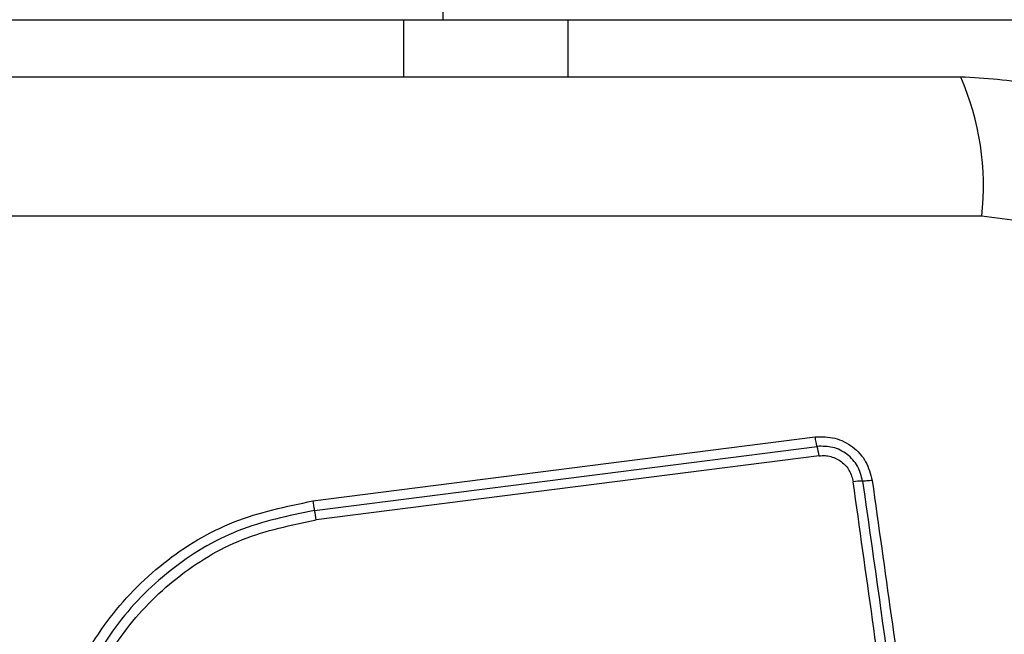
# Model space of a CAD drawing. Units: millimetres. Extents: x 14280 to 22467, y 30628 to 39064.
# Drawn here: x 15846 to 15876, y 32860 to 32879 of the extents above; entities that cross this region are included whole.
import ezdxf

# ---------------------------------------------------------------- set-up
doc = ezdxf.new("R2010")
doc.units = ezdxf.units.MM
doc.header["$LTSCALE"] = 200
doc.layers.add('OTWORY_MONTAŻOWE', color=1, linetype='Continuous')

msp = doc.modelspace()

# ---------------------------------------------------------------- linework, layer by layer
at = {"color": 7, "linetype": 'Continuous', "lineweight": 25}
for p, q in [((15858.63, 32878.933), (15858.63, 34178.933)), ((15817.43, 32878.933), (15857.43, 32878.933)), ((15857.43, 32878.933), (15862.43, 32878.933)), ((15862.43, 32878.933), (15879.43, 32878.933)), ((15862.43, 32878.933), (15862.43, 32877.183)), ((15875.073, 32872.933), (15799.788, 32872.933)), ((15854.648, 32864.243), (15869.987, 32866.197)), ((15854.698, 32863.954), (15870.047, 32865.909)), ((15870.108, 32865.62), (15854.749, 32863.664))]:
    msp.add_line(p, q, dxfattribs=at)
at = {"color": 8, "linetype": 'Continuous', "lineweight": 25}
msp.add_line((15857.43, 32877.183), (15857.43, 32878.933), dxfattribs=at)
at = {"color": 7, "linetype": 'Continuous', "lineweight": 25}
for centre, radius, start, end in [((15866.852, 32873.864), 8.273, 353.5391, 23.6471), ((15868.321, 32865.398), 1.8, 7.0966, 16.497), ((15871.437, 32862.785), 2.062, 89.9888, 98.0784), ((15851.705, 32863.282), 3.068, 7.153, 12.6537)]:
    msp.add_arc(centre, radius, start, end, dxfattribs=at)
for points, knots in [([(15874.43, 32877.183), (15868.283, 32877.183), (15855.99, 32877.183), (15837.431, 32877.183), (15818.871, 32877.183), (15806.577, 32877.183), (15800.43, 32877.183)], [0, 0, 0, 0, 0.249998, 0.5, 0.749998, 1, 1, 1, 1]), ([(15885.68, 32865.933), (15885.637, 32866.685), (15885.552, 32868.155), (15884.878, 32870.281), (15883.846, 32872.224), (15882.439, 32873.935), (15880.729, 32875.343), (15878.787, 32876.377), (15876.658, 32877.053), (15875.184, 32877.139), (15874.43, 32877.183)], [0, 0, 0, 0, 0.127824, 0.250004, 0.375728, 0.499754, 0.62375, 0.749431, 0.871885, 1, 1, 1, 1]), ([(15881.431, 32866.575), (15881.336, 32867.405), (15881.147, 32869.065), (15879.677, 32871.175), (15877.567, 32872.649), (15875.905, 32872.838), (15875.073, 32872.933)], [0, 0, 0, 0, 0.2500288, 0.4997545, 0.7494048, 1, 1, 1, 1]), ([(15869.987, 32866.197), (15870.19, 32866.2), (15870.596, 32866.205), (15871.15, 32865.918), (15871.574, 32865.459), (15871.676, 32865.065), (15871.727, 32864.867)], [0, 0, 0, 0, 0.250036, 0.499811, 0.749503, 1, 1, 1, 1]), ([(15870.047, 32865.909), (15870.042, 32865.926), (15870.031, 32865.961), (15870.015, 32866.033), (15870, 32866.112), (15869.991, 32866.169), (15869.987, 32866.197)], [0, 0, 0, 0, 0.256012, 0.512222, 0.762092, 1, 1, 1, 1]), ([(15871.437, 32864.847), (15871.397, 32865.004), (15871.315, 32865.319), (15870.977, 32865.687), (15870.534, 32865.916), (15870.209, 32865.911), (15870.047, 32865.909)], [0, 0, 0, 0, 0.249839, 0.500104, 0.750084, 1, 1, 1, 1]), ([(15870.108, 32865.62), (15870.168, 32865.624), (15870.288, 32865.633), (15870.527, 32865.591), (15870.803, 32865.456), (15871.056, 32865.179), (15871.117, 32864.944), (15871.147, 32864.827)], [0, 0, 0, 0, 0.125506, 0.251006, 0.500766, 0.750646, 1, 1, 1, 1]), ([(15874.706, 32839.516), (15874.311, 32842.328), (15873.519, 32847.959), (15872.332, 32856.401), (15871.542, 32862.017), (15871.147, 32864.827)], [0, 0, 0, 0, 0.332578, 0.666198, 1, 1, 1, 1]), ([(15871.727, 32864.867), (15871.699, 32864.864), (15871.642, 32864.857), (15871.563, 32864.851), (15871.49, 32864.847), (15871.455, 32864.847), (15871.437, 32864.847)], [0, 0, 0, 0, 0.237908, 0.487778, 0.743988, 1, 1, 1, 1]), ([(15871.727, 32864.867), (15872.114, 32862.116), (15872.902, 32856.529), (15874.087, 32848.098), (15874.884, 32842.42), (15875.281, 32839.59)], [0, 0, 0, 0, 0.327374, 0.664814, 1, 1, 1, 1]), ([(15848.787, 32849.006), (15848.293, 32849.681), (15847.305, 32851.033), (15846.577, 32853.466), (15846.481, 32855.977), (15847.066, 32858.426), (15848.276, 32860.631), (15850.03, 32862.423), (15852.195, 32863.734), (15853.83, 32864.074), (15854.648, 32864.243)], [0, 0, 0, 0, 0.124978, 0.249975, 0.37499, 0.500008, 0.625026, 0.750044, 0.875061, 1, 1, 1, 1]), ([(15854.648, 32864.243), (15854.652, 32864.216), (15854.66, 32864.159), (15854.673, 32864.079), (15854.686, 32864.007), (15854.694, 32863.972), (15854.698, 32863.954)], [0, 0, 0, 0, 0.237908, 0.487778, 0.743988, 1, 1, 1, 1]), ([(15854.698, 32863.954), (15853.904, 32863.789), (15852.32, 32863.459), (15850.227, 32862.189), (15848.535, 32860.458), (15847.366, 32858.328), (15846.8, 32855.961), (15846.892, 32853.535), (15847.594, 32851.182), (15848.551, 32849.874), (15849.03, 32849.218)], [0, 0, 0, 0, 0.125595, 0.250386, 0.375055, 0.499954, 0.624961, 0.749922, 0.874683, 1, 1, 1, 1]), ([(15849.273, 32849.431), (15848.811, 32850.062), (15847.888, 32851.325), (15847.209, 32853.597), (15847.119, 32855.943), (15847.666, 32858.23), (15848.797, 32860.29), (15850.436, 32861.964), (15852.458, 32863.188), (15853.985, 32863.506), (15854.749, 32863.664)], [0, 0, 0, 0, 0.124943, 0.249959, 0.374979, 0.500001, 0.625025, 0.750048, 0.875069, 1, 1, 1, 1])]:
    msp.add_open_spline(points, degree=3, knots=knots, dxfattribs=at)
msp.add_open_spline([(15871.437, 32864.847), (15872.029, 32860.64), (15873.212, 32852.226), (15874.4, 32843.778), (15874.994, 32839.553)], degree=3, dxfattribs=at)
at = {"layer": 'OTWORY_MONTAŻOWE'}
msp.add_circle((15837.43, 32828.933), 200, dxfattribs=at)

doc.saveas('drawing.dxf')
